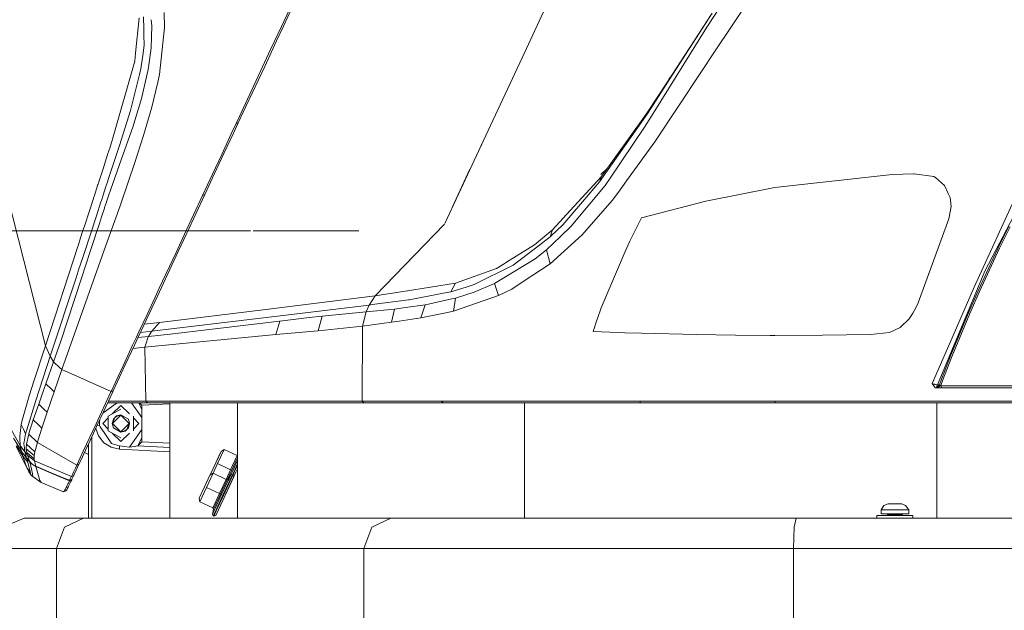
# Model space of a CAD drawing. Units: millimetres. Extents: x -485 to 8199, y 170 to 3535.
# Drawn here: x 691 to 1251, y 1086 to 1422 of the extents above; entities that cross this region are included whole.
import ezdxf

# ---------------------------------------------------------------- set-up
doc = ezdxf.new("R2010")
doc.units = ezdxf.units.MM
doc.layers.add('1', color=7, linetype='Continuous', true_color=0xffffff)
doc.styles.add('blockfont', font='simplex.shx')
doc.dimstyles.get("Standard").update_dxf_attribs({"dimtxt": 0.18, "dimasz": 0.18, "dimexe": 0.18, "dimexo": 0.0625, "dimgap": 0.09, "dimtad": 0, "dimtih": 1, "dimtoh": 1, "dimdec": 4, "dimzin": 0, "dimdsep": 46, "dimtxsty": 'Standard', "dimcen": 0.09, "dimadec": 0, "dimazin": 0, "dimtfac": 1, "dimtdec": 4, "dimtofl": 0, "dimtmove": 0, "dimatfit": 3, "dimfxl": 1, "dimtolj": 1, "dimtzin": 0, "dimarcsym": 0})

# ---------------------------------------------------------------- blocks, each defined once
blk = doc.blocks.new('_U0')
at = {"layer": '1', "color": 18, "lineweight": 13}
for p, q in [((409.314786, 3218.211673), (-359.430975, 3218.211673)), ((-356.255975, 3218.211673), (-356.255975, 2483.38084)), ((-459.589308, 2381.79334), (-484.589308, 2381.79334)), ((-484.589308, 2381.79334), (-484.589308, 2288.04334)), ((-227.922641, 2381.79334), (-252.922641, 2381.79334)), ((-227.922641, 2288.04334), (-227.922641, 2381.79334)), ((-484.589308, 2288.04334), (-459.589308, 2288.04334)), ((-252.922641, 2288.04334), (-227.922641, 2288.04334)), ((-356.255975, 1301.625006), (-356.255975, 2036.45584)), ((821.924388, 1301.625006), (-359.430975, 1301.625006))]:
    blk.add_line(p, q, dxfattribs=at)
at = {"layer": '1', "color": 18, "lineweight": 70}
for points in [[(-356.255975, 3218.211673), (-342.858515, 3168.211722), (-369.653434, 3168.211624)], [(-356.255975, 1301.625006), (-369.653434, 1351.624957), (-342.858515, 1351.625055)]]:
    blk.add_solid(points, dxfattribs=at)
at = {"layer": '1', "color": 18, "linetype": 'Continuous', "lineweight": 13, "char_height": 50, "line_spacing_factor": 0.903614, "style": 'blockfont'}
for s, insert, attachment_point in [('\\W1.3321;75.5', (-460.064308, 2417.897506), 7), ('\\W1.1591;1917', (-460.064308, 2296.022506), 7), ('\\W1.0826;MAX HOOD\\PSWING\\PHIGHT', (-356.255975, 2038.04334), 8)]:
    blk.add_mtext(s, dxfattribs=dict(at, insert=insert, attachment_point=attachment_point))

msp = doc.modelspace()

# ---------------------------------------------------------------- linework, layer by layer
at = {"layer": '1', "color": 18, "linetype": 'Continuous', "lineweight": 13}
for p, q in [((976.42448, 1400.17619), (1014.301801, 1481.400751)), ((839.559817, 1418.078415), (856.307054, 1453.991823)), ((840.733552, 1418.246739), (857.403064, 1453.982167)), ((1081.655288, 1417.546384), (1106.667224, 1456.637799)), ((1085.871482, 1403.547518), (1116.927331, 1449.899831)), ((761.074328, 1423.493437), (761.210704, 1416.518919)), ((772.990251, 1417.401873), (772.791886, 1425.955616)), ((1058.446908, 1384.942047), (1084.553742, 1425.633304)), ((1059.18076, 1386.502855), (1084.553742, 1425.633304)), ((756.585764, 1402.859932), (758.501554, 1422.97294)), ((765.850091, 1418.307655), (765.329862, 1405.753188)), ((765.850091, 1418.307655), (765.452702, 1421.875089)), ((839.559817, 1418.078415), (833.388114, 1404.843204)), ((836.812043, 1409.849904), (840.733552, 1418.246739)), ((1051.142001, 1368.505947), (1081.655288, 1417.546384)), ((761.280975, 1412.928818), (761.210704, 1416.518919)), ((761.384511, 1407.639258), (761.280975, 1412.928813)), ((770.210767, 1390.611164), (772.990251, 1417.401873)), ((761.384511, 1407.639258), (760.886216, 1402.819894)), ((836.812043, 1409.849904), (830.002093, 1395.26885)), ((756.145978, 1398.242824), (756.585763, 1402.859921)), ((759.500289, 1393.860154), (760.886216, 1402.819894)), ((763.913417, 1394.674085), (765.329862, 1405.753188)), ((828.788304, 1394.979112), (833.388114, 1404.843204)), ((1078.185344, 1391.896836), (1085.871482, 1403.547518)), ((743.499541, 1353.858255), (756.145978, 1398.242824)), ((819.343352, 1372.472577), (830.002093, 1395.26885)), ((952.938104, 1349.810801), (976.42448, 1400.17619)), ((753.635669, 1370.075785), (758.693957, 1390.589945)), ((758.693957, 1390.589945), (759.500289, 1393.860154)), ((760.195041, 1377.68089), (763.645673, 1393.450104)), ((763.645673, 1393.450104), (763.913417, 1394.674085)), ((769.178653, 1386.282645), (770.210767, 1390.611164)), ((816.576505, 1368.790381), (828.788304, 1394.979112)), ((1052.023196, 1352.23984), (1078.185344, 1391.896836)), ((765.802884, 1372.126155), (769.178653, 1386.282645)), ((1047.914052, 1369.143121), (1059.18076, 1386.502855)), ((1048.053765, 1368.742578), (1058.446908, 1384.942047)), ((1059.894586, 1387.977235), (1060.778678, 1388.967178)), ((754.934096, 1360.625587), (760.143304, 1377.488397)), ((760.143304, 1377.488397), (760.195041, 1377.68089)), ((753.635669, 1370.075785), (747.319722, 1350.225143)), ((760.96561, 1355.85665), (765.802884, 1372.126155)), ((814.989591, 1363.157503), (817.804122, 1369.180702)), ((815.475011, 1366.428129), (816.576505, 1368.790381)), ((817.804122, 1369.180702), (819.343352, 1372.472577)), ((1048.053765, 1368.742578), (1038.531804, 1355.204456)), ((1045.168185, 1365.335219), (1047.914052, 1369.143121)), ((1046.214128, 1360.586159), (1051.142001, 1368.505947)), ((811.001086, 1356.83351), (813.761973, 1362.754159)), ((812.228465, 1357.246272), (814.989591, 1363.157503)), ((813.761973, 1362.754159), (815.475011, 1366.428129)), ((814.989591, 1363.157503), (813.761973, 1362.754159)), ((1021.594071, 1332.645528), (1045.168185, 1365.335219)), ((749.471688, 1345.359467), (754.934096, 1360.625587)), ((756.006026, 1340.056352), (760.96561, 1355.85665)), ((811.001086, 1356.83351), (805.580401, 1345.207684)), ((812.228465, 1357.246272), (806.808496, 1345.632754)), ((1046.214128, 1360.586159), (1026.566768, 1331.689946)), ((741.855316, 1348.790801), (743.499541, 1353.858255)), ((953.50878, 1351.034589), (949.16203, 1341.712855)), ((1020.473027, 1329.528682), (1038.531804, 1355.204456)), ((1035.895133, 1330.122702), (1052.023196, 1352.23984)), ((739.237569, 1340.722979), (740.847925, 1345.686048)), ((740.847954, 1345.686138), (740.847963, 1345.686167)), ((740.847998, 1345.686274), (740.848007, 1345.686302)), ((740.848066, 1345.686484), (740.848073, 1345.686505)), ((740.848092, 1345.686562), (741.855151, 1348.790292)), ((741.855167, 1348.790339), (741.855221, 1348.790507)), ((742.479015, 1325.358253), (749.471688, 1345.359467)), ((743.251289, 1337.801275), (746.756101, 1348.514222)), ((746.756101, 1348.514222), (747.319722, 1350.225143)), ((805.580401, 1345.207684), (800.274158, 1333.82865)), ((806.808496, 1345.632754), (801.504874, 1334.261738)), ((947.97709, 1339.17173), (952.938104, 1349.810801)), ((738.23043, 1337.619004), (739.237412, 1340.722494)), ((752.54001, 1330.015568), (756.006026, 1340.056352)), ((932.450805, 1305.875577), (947.97709, 1339.17173)), ((949.16203, 1341.712855), (948.310448, 1339.886629)), ((735.398198, 1328.890147), (738.015659, 1336.957086)), ((738.015828, 1336.957607), (738.230429, 1337.619001)), ((740.77837, 1330.242453), (743.251125, 1337.800775)), ((794.693494, 1321.860336), (800.274158, 1333.82865)), ((795.928025, 1322.300993), (801.504874, 1334.261738)), ((946.826811, 1336.704955), (936.656371, 1314.894347)), ((1021.198058, 1333.811276), (1024.648744, 1336.881374)), ((1120.24405, 1326.330058), (1187.00006, 1333.644621)), ((1187.00006, 1333.644621), (1199.123168, 1334.15436)), ((1199.595475, 1334.174268), (1199.123168, 1334.15436)), ((1210.777545, 1332.56232), (1199.595475, 1334.174268)), ((732.920623, 1321.254331), (735.118211, 1328.027235)), ((735.118226, 1328.02728), (735.1836, 1328.228762)), ((735.18364, 1328.228885), (735.183653, 1328.228926)), ((735.183661, 1328.228949), (735.183663, 1328.228955)), ((735.183742, 1328.229199), (735.183751, 1328.229227)), ((735.183754, 1328.229238), (735.398163, 1328.890039)), ((739.681602, 1326.890028), (740.686705, 1329.962267)), ((740.686792, 1329.962531), (740.778365, 1330.24244)), ((747.690702, 1315.967493), (752.539979, 1330.015479)), ((1021.594071, 1332.645528), (1003.82688, 1313.158743)), ((1010.802531, 1318.245642), (1020.473027, 1329.528682)), ((1021.594071, 1332.645528), (1020.473027, 1329.528682)), ((1023.747706, 1327.54349), (1026.566768, 1331.689946)), ((1035.895133, 1330.122702), (1031.253123, 1323.757045)), ((1211.682582, 1332.083695), (1210.777545, 1332.56232)), ((1216.862226, 1327.376001), (1211.682582, 1332.083695)), ((738.074257, 1321.976955), (739.681495, 1326.889704)), ((739.681593, 1326.890001), (739.681601, 1326.890028)), ((741.143727, 1321.538918), (742.479006, 1325.358228)), ((785.65433, 1300.268225), (795.923734, 1322.292291)), ((794.689441, 1321.851484), (795.923734, 1322.292291)), ((794.693494, 1321.860336), (795.928025, 1322.300993)), ((795.923734, 1322.292291), (795.928025, 1322.300993)), ((1004.397655, 1304.228537), (1023.747706, 1327.54349)), ((1027.749801, 1318.952672), (1031.253123, 1323.757045)), ((1081.054711, 1318.548314), (1120.24405, 1326.330058)), ((1218.970323, 1322.90744), (1216.862226, 1327.376001)), ((1220.059657, 1320.598237), (1218.970323, 1322.90744)), ((1258.624339, 1323.882572), (1233.669543, 1269.52707)), ((683.637404, 1321.435295), (705.237889, 1236.176871)), ((727.588251, 1304.820114), (732.543457, 1320.091918)), ((732.543464, 1320.091939), (732.543533, 1320.092151)), ((732.543539, 1320.09217), (732.640485, 1320.390955)), ((732.64056, 1320.391187), (732.920617, 1321.254313)), ((734.242452, 1310.264509), (736.854687, 1318.249168)), ((736.854867, 1318.249719), (737.06889, 1318.903911)), ((737.068961, 1318.904126), (737.068985, 1318.9042)), ((737.068988, 1318.904209), (737.069044, 1318.904383)), ((737.069049, 1318.904397), (738.074079, 1321.976412)), ((738.944759, 1315.015329), (739.942984, 1317.976723)), ((739.943055, 1317.976932), (740.033848, 1318.246284)), ((740.033966, 1318.246633), (741.143727, 1321.538918)), ((784.414315, 1299.816541), (794.689441, 1321.851484)), ((794.689441, 1321.851484), (794.693494, 1321.860336)), ((999.585176, 1305.157892), (1010.802531, 1318.245642)), ((1010.567212, 1299.376003), (1027.749801, 1318.952672)), ((1081.054711, 1318.548314), (1044.476533, 1308.982961)), ((1220.637345, 1315.57285), (1220.059657, 1320.598237)), ((737.341782, 1310.173768), (738.763356, 1314.477168)), ((738.763356, 1314.477168), (738.944545, 1315.014692)), ((738.944663, 1315.015045), (738.944703, 1315.015163)), ((739.603543, 1293.285273), (747.690702, 1315.967493)), ((993.853354, 1302.219741), (1003.82688, 1313.158743)), ((1219.283366, 1308.477513), (1220.637345, 1315.57285)), ((1239.788556, 1278.601758), (1258.333707, 1314.218991)), ((731.393269, 1301.555582), (734.028148, 1309.60946)), ((733.523154, 1298.613988), (736.124972, 1306.490231)), ((734.028248, 1309.609764), (734.028348, 1309.610068)), ((734.02837, 1309.610136), (734.242373, 1310.264266)), ((736.124975, 1306.49024), (736.125041, 1306.490439)), ((736.125052, 1306.490474), (736.125062, 1306.490505)), ((736.125086, 1306.490575), (736.338584, 1307.136879)), ((736.338684, 1307.13718), (737.34161, 1310.173248)), ((892.927671, 1264.615647), (932.265248, 1305.477648)), ((1037.691855, 1295.760982), (1044.476533, 1308.982961)), ((1201.768899, 1260.751836), (1219.283366, 1308.477513)), ((725.280545, 1297.707831), (726.411311, 1301.19282)), ((726.411427, 1301.193175), (727.588113, 1304.819689)), ((726.447523, 1286.438221), (731.393117, 1301.555119)), ((731.393187, 1301.555333), (731.393201, 1301.555375)), ((780.797744, 1289.852761), (785.65433, 1300.268225)), ((883.511888, 1301.625006), (823.511888, 1301.625006)), ((983.573461, 1293.593757), (993.853354, 1302.219741)), ((993.853354, 1302.219741), (992.437387, 1298.205368)), ((992.89372, 1298.627131), (999.585176, 1305.157892)), ((1004.397655, 1304.228537), (998.320127, 1298.439376)), ((1253.448033, 1304.281227), (1247.452283, 1292.068116)), ((1248.209977, 1291.694753), (1254.20239, 1303.898208)), ((723.793963, 1293.126228), (725.280441, 1297.70751)), ((725.280447, 1297.707527), (725.280447, 1297.707529)), ((725.280448, 1297.707532), (725.280527, 1297.707775)), ((733.476663, 1298.472188), (730.668762, 1289.880165)), ((733.476663, 1298.472188), (733.523154, 1298.613988)), ((779.555821, 1289.397351), (784.414315, 1299.816541)), ((984.031463, 1291.726224), (992.437387, 1298.205368)), ((990.438008, 1290.931217), (998.320127, 1298.439376)), ((992.414022, 1282.884948), (1010.567212, 1299.376003)), ((992.437387, 1298.205368), (992.89372, 1298.627131)), ((1037.691855, 1295.760982), (1035.197282, 1289.922945)), ((705.237889, 1236.176871), (723.660255, 1292.714141)), ((714.608216, 1222.622178), (739.603543, 1293.285273)), ((723.660255, 1292.714141), (723.793866, 1293.125927)), ((730.668566, 1289.879566), (725.721719, 1274.742486)), ((730.668655, 1289.879838), (730.668608, 1289.879695)), ((779.555821, 1289.397351), (770.038152, 1268.986754)), ((771.283174, 1269.448124), (780.797744, 1289.852761)), ((969.161296, 1284.703128), (983.573461, 1293.593757)), ((971.458936, 1282.035701), (984.031463, 1291.726224)), ((983.886504, 1285.673849), (990.438008, 1290.931217)), ((992.414022, 1282.884948), (990.438008, 1290.931217)), ((1035.197282, 1289.922945), (1021.439099, 1257.724874)), ((1241.617465, 1279.780261), (1247.452283, 1292.068116)), ((1242.377782, 1279.416196), (1248.209977, 1291.694753)), ((724.144383, 1279.398352), (726.447383, 1286.437793)), ((969.161296, 1284.703128), (965.316796, 1282.331459)), ((966.075444, 1274.820559), (983.886504, 1285.673849)), ((722.663333, 1274.906463), (723.935866, 1278.760992)), ((723.935866, 1278.760992), (724.144247, 1279.397936)), ((724.144248, 1279.39794), (724.144331, 1279.398194)), ((724.144248, 1279.397939), (724.144248, 1279.39794)), ((938.498282, 1271.911733), (961.906934, 1280.228131)), ((963.465953, 1278.116457), (957.202697, 1275.045268)), ((961.906934, 1280.228131), (965.316796, 1282.331459)), ((963.465953, 1278.116457), (971.458936, 1282.035701)), ((976.465726, 1272.371285), (992.414022, 1282.884948)), ((1222.706986, 1237.691808), (1239.788556, 1278.601758)), ((1241.617465, 1279.780261), (1235.945964, 1267.418139)), ((1236.709142, 1267.06361), (1242.377782, 1279.416196)), ((707.907224, 1230.209909), (722.663132, 1274.905853)), ((725.721662, 1274.742313), (713.989997, 1238.844059)), ((722.663223, 1274.906129), (722.663329, 1274.90645)), ((914.84756, 1268.125133), (938.498282, 1271.911733)), ((938.498282, 1271.911733), (935.943866, 1267.019384)), ((949.228311, 1271.135084), (957.202697, 1275.045268)), ((960.784459, 1271.596543), (966.075444, 1274.820559)), ((970.649505, 1268.537275), (976.465726, 1272.371285)), ((767.695689, 1263.963155), (770.038152, 1268.986754)), ((768.941188, 1264.425866), (771.283174, 1269.448124)), ((892.927671, 1264.615647), (914.847558, 1268.125132)), ((912.144879, 1262.329207), (932.639384, 1266.368143)), ((932.639384, 1266.368143), (935.943866, 1267.019384)), ((935.943866, 1267.019384), (944.649959, 1269.549958)), ((938.546681, 1263.363712), (949.186349, 1266.762249)), ((949.228311, 1271.135084), (944.649959, 1269.549958)), ((960.784459, 1271.596543), (949.186349, 1266.762249)), ((962.98101, 1264.742486), (960.784459, 1271.596543)), ((962.98101, 1264.742486), (970.649505, 1268.537275)), ((1219.837412, 1237.691801), (1233.669543, 1269.52707)), ((1235.945964, 1267.418139), (1230.448508, 1254.978649)), ((1231.214786, 1254.634969), (1236.709142, 1267.06361)), ((763.050818, 1254.002206), (767.695689, 1263.963155)), ((764.297509, 1254.467569), (768.941188, 1264.425866)), ((829.127812, 1256.755345), (892.927671, 1264.615647)), ((892.927671, 1264.615647), (889.460588, 1259.405605)), ((911.909604, 1262.282841), (891.249442, 1259.617917)), ((911.909604, 1262.282841), (912.144877, 1262.329207)), ((921.57414, 1259.552233), (937.324309, 1263.089173)), ((937.324309, 1263.089173), (938.546681, 1263.363712)), ((937.525773, 1255.939476), (962.98101, 1264.742486)), ((937.525773, 1255.939476), (938.546681, 1263.363712)), ((1200.270438, 1257.379405), (1201.768899, 1260.751836)), ((770.102048, 1249.558084), (829.127812, 1256.755345)), ((816.598439, 1250.608675), (889.460588, 1259.405605)), ((862.640882, 1253.091805), (887.749219, 1255.611174)), ((887.749219, 1255.611174), (885.704303, 1247.447841)), ((889.460588, 1259.405605), (887.749219, 1255.611174)), ((887.749219, 1255.611174), (903.893495, 1257.112257)), ((889.460588, 1259.405605), (891.249442, 1259.617917)), ((902.120376, 1249.630563), (903.893495, 1257.112257)), ((903.893495, 1257.112257), (910.111071, 1257.967689)), ((910.111072, 1257.967689), (921.377683, 1259.517781)), ((918.909812, 1252.122156), (921.377683, 1259.517781)), ((918.909812, 1252.122156), (933.166528, 1255.045526)), ((921.377683, 1259.517781), (921.57414, 1259.552233)), ((933.166528, 1255.045526), (937.525773, 1255.939476)), ((1021.439099, 1257.724874), (1019.329333, 1251.765363)), ((1198.880696, 1254.693739), (1200.270438, 1257.379405)), ((758.461022, 1244.159214), (763.050818, 1254.002206)), ((759.709144, 1244.62717), (764.297509, 1254.467569)), ((761.516016, 1248.502264), (770.102048, 1249.558084)), ((765.822196, 1244.616978), (816.598439, 1250.608675)), ((770.102048, 1249.558084), (765.822196, 1244.616978)), ((838.49504, 1250.292175), (776.2182, 1242.75317)), ((836.383367, 1242.547296), (838.643098, 1250.310056)), ((838.49504, 1250.292175), (838.643098, 1250.310056)), ((838.643098, 1250.310056), (855.234647, 1252.264731)), ((855.234647, 1252.264731), (862.640882, 1253.091805)), ((860.358262, 1244.80366), (862.640882, 1253.091805)), ((885.704303, 1247.447841), (902.120376, 1249.630563)), ((902.120376, 1249.630563), (906.528454, 1250.284733)), ((906.528455, 1250.284733), (918.909812, 1252.122156)), ((1019.010568, 1250.83565), (1016.844296, 1244.281404)), ((1019.329333, 1251.765363), (1019.010568, 1250.83565)), ((1191.696191, 1246.708743), (1196.765685, 1251.501314)), ((1196.765685, 1251.501314), (1198.880696, 1254.693739)), ((1230.448508, 1254.978649), (1223.285372, 1237.69181)), ((1224.191265, 1237.691812), (1231.214786, 1254.634969)), ((756.830005, 1240.661554), (758.461022, 1244.159214)), ((757.90375, 1240.755495), (759.709144, 1244.62717)), ((759.334551, 1243.823854), (765.822196, 1244.616978)), ((765.822196, 1244.616978), (763.83903, 1241.530322)), ((836.383367, 1242.547296), (860.358262, 1244.80366)), ((860.358262, 1244.80366), (885.704303, 1247.447841)), ((885.704303, 1247.447841), (885.563159, 1204.695128)), ((1031.236672, 1243.780129), (1016.844296, 1244.281404)), ((1185.475373, 1243.794672), (1191.696191, 1246.708743)), ((709.866786, 1227.108024), (713.989997, 1238.844059)), ((754.877996, 1236.475538), (756.829981, 1240.661501)), ((755.951778, 1236.569481), (757.903725, 1240.755442)), ((756.829992, 1240.661527), (756.829994, 1240.661531)), ((757.903737, 1240.755466), (757.903738, 1240.755469)), ((757.998493, 1240.958671), (763.83903, 1241.530322)), ((761.777425, 1235.33728), (836.383367, 1242.547296)), ((763.751389, 1241.267047), (762.374673, 1237.131406)), ((763.751395, 1241.267065), (763.751394, 1241.267063)), ((763.83903, 1241.530322), (763.751406, 1241.267099)), ((763.83903, 1241.530322), (776.2182, 1242.75317)), ((1034.934306, 1243.666761), (1031.236672, 1243.780129)), ((1044.411206, 1243.37592), (1034.934306, 1243.666761)), ((1075.630927, 1242.636703), (1044.411206, 1243.37592)), ((1097.816014, 1242.306851), (1075.630927, 1242.636703)), ((1097.816014, 1242.306851), (1117.689872, 1242.15629)), ((1117.689872, 1242.15629), (1120.243812, 1242.14711)), ((1120.243812, 1242.14711), (1147.439027, 1242.200397)), ((1147.439027, 1242.200397), (1174.765849, 1242.543004)), ((1174.765849, 1242.543004), (1185.475373, 1243.794672)), ((698.723751, 1216.115919), (705.237889, 1236.176871)), ((705.237889, 1236.176871), (707.907224, 1230.209909)), ((749.458575, 1224.853776), (754.877951, 1236.47544)), ((750.709558, 1225.327514), (755.951733, 1236.569384)), ((754.877965, 1236.475471), (754.877974, 1236.475489)), ((755.053988, 1234.644167), (761.777425, 1235.33728)), ((755.951747, 1236.569414), (755.951755, 1236.569431)), ((762.374643, 1237.131318), (761.777425, 1235.33728)), ((761.777425, 1235.33728), (762.293363, 1204.695247)), ((762.374655, 1237.131352), (762.37465, 1237.131339)), ((1209.844375, 1214.692377), (1219.837412, 1237.691801)), ((1212.77597, 1213.907264), (1222.706986, 1237.691808)), ((1223.285372, 1237.69181), (1220.034862, 1229.847334)), ((1220.807815, 1229.529761), (1224.191265, 1237.691812)), ((699.749017, 1205.146156), (707.907224, 1230.209909)), ((705.461764, 1214.606486), (709.866786, 1227.108024)), ((707.907224, 1230.209909), (709.866786, 1227.108024)), ((709.866786, 1227.108024), (710.068228, 1226.91744)), ((1220.034862, 1229.847334), (1215.191388, 1217.12961)), ((1215.970063, 1216.832064), (1220.807815, 1229.529761)), ((710.068298, 1226.917374), (710.068304, 1226.917369)), ((710.068344, 1226.917331), (713.234572, 1223.921778)), ((710.253501, 1210.056506), (714.608216, 1222.622178)), ((713.234579, 1223.92177), (713.234607, 1223.921744)), ((713.234615, 1223.921736), (714.608216, 1222.622178)), ((714.608216, 1222.622178), (742.597365, 1210.139833)), ((749.458575, 1224.853776), (745.062852, 1215.427063)), ((746.315503, 1215.904616), (750.709558, 1225.327514)), ((696.181321, 1208.286248), (698.723732, 1216.115862)), ((743.851447, 1210.620187), (746.315503, 1215.904616)), ((1209.829116, 1214.720152), (1210.805876, 1216.905314)), ((1215.191388, 1217.12961), (1214.029574, 1213.930629)), ((1214.809918, 1213.638924), (1215.970063, 1216.832064)), ((703.041579, 1207.611981), (705.461764, 1214.606486)), ((705.55512, 1214.517841), (705.461764, 1214.606486)), ((708.718494, 1211.514068), (705.555247, 1214.51772)), ((710.253501, 1210.056506), (708.718572, 1211.513994)), ((742.596173, 1210.137509), (743.850255, 1210.617863)), ((745.062852, 1215.427063), (742.597365, 1210.139833)), ((742.597365, 1210.139833), (743.851447, 1210.620187)), ((743.57512, 1210.027777), (743.850255, 1210.617863)), ((743.850255, 1210.617863), (743.851447, 1210.620187)), ((1209.844375, 1214.692377), (1209.829116, 1214.720152)), ((1210.116172, 1214.600943), (1209.844375, 1214.692377)), ((1211.59842, 1212.179445), (1209.844375, 1214.692377)), ((1210.116172, 1214.600943), (1210.692906, 1214.424871)), ((1211.113238, 1214.308642), (1210.692906, 1214.424871)), ((1211.306119, 1214.255355), (1211.113238, 1214.308642)), ((1212.168956, 1214.023016), (1211.306119, 1214.255355)), ((1211.59842, 1212.179445), (1211.612487, 1212.179445)), ((1211.684251, 1212.179445), (1211.612487, 1212.179445)), ((1211.82754, 1212.179445), (1211.684251, 1212.179445)), ((1211.995864, 1212.179445), (1211.82754, 1212.179445)), ((1211.995864, 1212.179445), (1212.172055, 1212.179445)), ((1212.168956, 1214.023016), (1212.77597, 1213.907264)), ((1212.316775, 1212.593578), (1212.172055, 1212.179445)), ((1212.172055, 1212.179445), (1212.260032, 1212.179445)), ((1212.260032, 1212.179445), (1212.416673, 1212.28864)), ((1212.260032, 1212.179445), (1212.263608, 1212.179445)), ((1212.263608, 1212.179445), (1212.651515, 1212.389372)), ((1212.263608, 1212.179445), (1213.549876, 1212.179445)), ((1212.316775, 1212.593578), (1212.454581, 1212.987803)), ((1212.430978, 1212.304853), (1212.416673, 1212.28864)), ((1212.681556, 1212.587379), (1212.430978, 1212.304853)), ((1212.454581, 1212.987803), (1212.77597, 1213.907264)), ((1212.651515, 1212.389372), (1213.036561, 1212.597631)), ((1213.017011, 1212.880038), (1212.681556, 1212.587379)), ((1212.77597, 1213.907264), (1213.06541, 1213.930629)), ((1213.110709, 1212.961696), (1213.017011, 1212.880038)), ((1213.036561, 1212.597631), (1213.373685, 1212.780021)), ((1213.06541, 1213.930629), (1213.911796, 1213.930629)), ((1213.127637, 1212.973736), (1213.110709, 1212.961696)), ((1213.127637, 1212.973736), (1213.55989, 1213.328145)), ((1213.127637, 1212.973736), (1213.383937, 1212.785624)), ((1213.383937, 1212.785624), (1213.373685, 1212.780021)), ((1213.383937, 1212.785624), (1213.98046, 1213.065408)), ((1213.383937, 1212.785624), (1213.549876, 1212.179445)), ((1213.549876, 1212.179445), (1214.604163, 1212.179445)), ((1213.55989, 1213.328145), (1213.907743, 1213.774346)), ((1214.029574, 1213.930629), (1213.907743, 1213.774346)), ((1213.911796, 1213.930629), (1214.029574, 1213.930629)), ((1214.208388, 1213.17222), (1213.98046, 1213.065408)), ((1214.029574, 1213.930629), (1214.809918, 1213.638924)), ((1214.711213, 1213.392638), (1214.208388, 1213.17222)), ((1215.380693, 1212.179445), (1214.604163, 1212.179445)), ((1214.809918, 1213.638924), (1214.711213, 1213.392638)), ((1214.711213, 1213.392638), (1215.380693, 1212.179445)), ((1214.711213, 1213.392638), (1262.678409, 1213.366531)), ((1215.380693, 1212.179445), (1263.182187, 1212.179445)), ((691.89837, 1193.011843), (695.978427, 1207.661532)), ((694.598222, 1188.311599), (699.749017, 1205.146156)), ((696.181321, 1208.286248), (695.978427, 1207.661532)), ((701.429391, 1202.952646), (703.038094, 1207.601909)), ((706.261182, 1198.369525), (710.253501, 1210.056506)), ((742.3208, 1209.547065), (734.043145, 1191.778921)), ((736.739898, 1195.356868), (741.040492, 1204.58772)), ((741.040492, 1204.58772), (743.57512, 1210.027777)), ((741.087345, 1204.68828), (742.037559, 1204.688214)), ((761.639142, 1204.695247), (742.037559, 1204.688214)), ((742.3208, 1209.547065), (742.596173, 1210.137509)), ((742.597365, 1210.139833), (742.596173, 1210.137509)), ((761.639142, 1204.695247), (762.29074, 1204.695247)), ((762.29074, 1204.695247), (763.256097, 1203.761719)), ((762.293363, 1204.695247), (762.29074, 1204.695247)), ((762.293363, 1204.695247), (763.258481, 1203.761719)), ((768.126988, 1204.695247), (762.293363, 1204.695247)), ((778.528237, 1204.695247), (768.126988, 1204.695247)), ((778.528237, 1204.695247), (799.829507, 1204.695128)), ((799.829507, 1204.695128), (810.690188, 1204.695128)), ((810.690188, 1204.695128), (821.680808, 1204.695128)), ((821.680808, 1204.695128), (827.223802, 1204.695128)), ((849.744344, 1204.695128), (827.223802, 1204.695128)), ((849.744344, 1204.695128), (861.240649, 1204.695247)), ((861.240649, 1204.695247), (885.553384, 1204.695128)), ((885.553384, 1204.695128), (885.563159, 1204.695128)), ((885.553384, 1204.695128), (886.474633, 1203.762673)), ((885.563159, 1204.695128), (898.768687, 1204.695486)), ((885.563159, 1204.695128), (886.484408, 1203.762554)), ((911.324048, 1204.695366), (898.768687, 1204.695486)), ((924.151683, 1204.695724), (911.324048, 1204.695366)), ((924.151683, 1204.695724), (930.684352, 1204.695724)), ((930.684352, 1204.695724), (934.737945, 1204.695843)), ((931.568646, 1203.753613), (930.684352, 1204.695724)), ((934.737945, 1204.695843), (937.344575, 1204.695843)), ((937.344575, 1204.695843), (966.24043, 1204.696201)), ((966.24043, 1204.696201), (977.124238, 1204.696082)), ((991.727853, 1204.695962), (977.124238, 1204.696082)), ((991.727853, 1204.695962), (1031.353974, 1204.695486)), ((1031.353974, 1204.695486), (1035.455728, 1204.695486)), ((1043.422008, 1204.695486), (1035.455728, 1204.695486)), ((1043.422008, 1204.695486), (1048.504615, 1204.695486)), ((1043.826127, 1203.697942), (1043.422008, 1204.695486)), ((1048.504615, 1204.695486), (1069.238925, 1204.695366)), ((1069.238925, 1204.695366), (1090.401673, 1204.695247)), ((1090.401673, 1204.695247), (1101.081634, 1204.695247)), ((1120.243812, 1204.695247), (1101.081634, 1204.695247)), ((1120.243812, 1204.695247), (1166.669154, 1204.695009)), ((1120.461011, 1203.697704), (1120.243812, 1204.695247)), ((1179.795527, 1204.695009), (1166.669154, 1204.695009)), ((1190.833116, 1204.695009), (1179.795527, 1204.695009)), ((1239.425206, 1204.69477), (1190.833116, 1204.695009)), ((1239.425206, 1204.69477), (1263.817096, 1204.69477)), ((698.339963, 1194.043301), (701.429391, 1202.952646)), ((704.531415, 1200.010269), (701.429391, 1202.952646)), ((704.531542, 1200.010149), (704.531528, 1200.010161)), ((706.261182, 1198.369525), (704.531558, 1200.010133)), ((737.862187, 1197.765764), (740.812802, 1199.911736)), ((740.65271, 1203.755379), (743.018413, 1203.755043)), ((740.812802, 1199.911736), (744.230056, 1202.396892)), ((748.172069, 1200.208209), (741.028333, 1196.083806)), ((746.41993, 1203.756236), (743.018413, 1203.755043)), ((748.172069, 1202.271722), (743.289935, 1197.389532)), ((744.230056, 1202.396892), (746.098999, 1203.756123)), ((746.41993, 1203.756236), (756.603503, 1203.759693)), ((753.054366, 1197.389481), (748.172069, 1202.271722)), ((760.180736, 1195.317108), (754.231697, 1203.758887)), ((756.603503, 1203.759693), (762.604976, 1203.761719)), ((760.180736, 1199.911501), (758.309433, 1203.760269)), ((758.694171, 1203.760399), (760.180736, 1202.342413)), ((760.180736, 1202.342413), (776.109719, 1203.177236)), ((760.180736, 1202.342413), (760.180736, 1191.959284)), ((762.604976, 1203.761719), (763.256097, 1203.761719)), ((763.256097, 1203.761719), (763.258481, 1203.761719)), ((763.258481, 1203.761719), (769.089246, 1203.761719)), ((769.089246, 1203.761719), (779.486442, 1203.761719)), ((776.109719, 1203.761719), (776.109719, 1203.177236)), ((776.109719, 1180.741452), (776.109719, 1203.177236)), ((779.486442, 1203.761719), (800.781035, 1203.761719)), ((800.781035, 1203.761719), (811.638856, 1203.761838)), ((811.638856, 1203.761838), (822.626615, 1203.761838)), ((814.561734, 1137.999915), (814.563983, 1203.761838)), ((822.626615, 1203.761838), (828.167939, 1203.761838)), ((828.167939, 1203.761838), (850.681806, 1203.762077)), ((850.681806, 1203.762077), (862.174058, 1203.762196)), ((862.174058, 1203.762196), (886.474633, 1203.762673)), ((886.474633, 1203.762673), (886.484408, 1203.762554)), ((886.484408, 1203.762554), (899.681354, 1203.76315)), ((912.22837, 1203.761838), (899.681354, 1203.76315)), ((925.044322, 1203.757785), (912.22837, 1203.761838)), ((925.044322, 1203.757785), (931.568646, 1203.753613)), ((931.568646, 1203.753613), (938.216949, 1203.748249)), ((938.216949, 1203.748249), (941.850925, 1203.744553)), ((941.850925, 1203.744553), (967.016006, 1203.718565)), ((983.108783, 1203.708909), (967.016006, 1203.718565)), ((977.77372, 1137.999915), (977.775441, 1203.71211)), ((983.108783, 1203.708909), (992.376351, 1203.703307)), ((992.376351, 1203.703307), (1031.8084, 1203.698061)), ((1043.826127, 1203.697942), (1031.8084, 1203.698061)), ((1043.826127, 1203.697942), (1048.889422, 1203.697942)), ((1069.554353, 1203.697823), (1048.889422, 1203.697942)), ((1090.663934, 1203.697704), (1069.554353, 1203.697823)), ((1101.323867, 1203.697704), (1090.663934, 1203.697704)), ((1101.323867, 1203.697704), (1120.461011, 1203.697704)), ((1120.461011, 1203.697704), (1166.846061, 1203.698181)), ((1166.846061, 1203.698181), (1179.092908, 1203.6983)), ((1190.987611, 1203.698538), (1179.092908, 1203.6983)), ((1239.532733, 1203.699611), (1190.987611, 1203.698538)), ((1212.420793, 1203.699012), (1212.41908, 1137.999795)), ((1263.900065, 1203.700207), (1239.532733, 1203.699611)), ((698.339963, 1194.043301), (695.853972, 1186.266981)), ((698.339963, 1194.043301), (701.323883, 1191.197731)), ((703.28548, 1189.327084), (706.261182, 1198.369525)), ((736.739898, 1195.356868), (735.303426, 1192.27346)), ((736.155534, 1193.972848), (735.944295, 1193.173431)), ((736.155534, 1193.972848), (736.234624, 1194.272291)), ((741.028333, 1195.127904), (737.85975, 1191.959284)), ((741.028333, 1196.083806), (741.028333, 1187.834881)), ((743.890071, 1194.431446), (743.227744, 1191.959284)), ((743.409658, 1191.959284), (748.172069, 1196.721815)), ((744.804406, 1195.326947), (743.409658, 1191.959284)), ((745.699906, 1196.241282), (743.890071, 1194.431446)), ((744.804406, 1195.326947), (746.349597, 1196.359299)), ((745.699906, 1196.241282), (748.172069, 1196.903728)), ((746.349597, 1196.359299), (748.172069, 1196.721815)), ((748.172069, 1196.903728), (752.454066, 1194.431446)), ((752.934718, 1191.959284), (748.172069, 1196.721815)), ((753.116393, 1191.959284), (752.454066, 1194.431446)), ((755.315805, 1196.083806), (755.315805, 1187.834881)), ((758.484626, 1191.959284), (755.315805, 1195.128069)), ((685.8845, 1188.249074), (690.959001, 1179.399513)), ((690.791631, 1186.200343), (691.468501, 1191.468559)), ((691.468501, 1191.468559), (691.89837, 1193.011843)), ((692.701125, 1188.682459), (691.468501, 1191.468559)), ((692.701125, 1188.682459), (693.889642, 1185.995661)), ((693.889642, 1185.995661), (694.598222, 1188.311599)), ((701.159501, 1182.662509), (703.28548, 1189.327084)), ((701.324037, 1191.197584), (703.28548, 1189.327084)), ((726.78473, 1176.216088), (734.043145, 1191.778921)), ((730.682874, 1182.36836), (735.303426, 1192.27346)), ((733.855802, 1189.170182), (735.358977, 1184.871815)), ((734.522066, 1190.598455), (735.944295, 1190.745138)), ((735.733125, 1193.195816), (735.944295, 1193.173431)), ((735.944295, 1193.173431), (735.944295, 1191.959284)), ((735.944295, 1190.745138), (735.944295, 1191.959284)), ((736.359382, 1190.133356), (735.944295, 1190.745138)), ((738.586688, 1186.850213), (736.359382, 1190.133356)), ((741.028333, 1188.790701), (737.85975, 1191.959284)), ((741.028333, 1187.834881), (748.172069, 1183.710478)), ((743.227744, 1191.959284), (743.890071, 1189.487122)), ((743.409658, 1191.959284), (748.172069, 1187.196873)), ((743.890071, 1189.487122), (748.172069, 1187.01496)), ((748.172069, 1187.196873), (752.934718, 1191.959284)), ((751.539731, 1188.591741), (749.99454, 1187.559389)), ((750.644231, 1187.677406), (752.454066, 1189.487122)), ((751.539731, 1188.591741), (752.934718, 1191.959284)), ((752.454066, 1189.487122), (753.116393, 1191.959284)), ((760.180736, 1188.601461), (753.006959, 1178.421758)), ((758.484626, 1191.959284), (755.315805, 1188.790536)), ((760.180736, 1181.576155), (760.180736, 1191.959284)), ((687.11021, 1183.561288), (690.792823, 1177.471004)), ((690.609717, 1184.784733), (690.791631, 1186.200343)), ((690.609717, 1184.784733), (690.648818, 1184.183322)), ((690.689349, 1183.556817), (690.648818, 1184.183322)), ((690.959001, 1179.39987), (690.689349, 1183.556817)), ((693.063045, 1181.576274), (693.889642, 1185.995661)), ((694.458509, 1180.168055), (695.70806, 1185.809933)), ((695.70806, 1185.809933), (695.853972, 1186.266981)), ((700.670981, 1181.13067), (695.70806, 1185.809933)), ((700.670981, 1181.13067), (701.159501, 1182.662509)), ((728.0586, 1176.742218), (730.682874, 1182.36836)), ((731.570506, 1138.000005), (731.570506, 1184.271182)), ((735.358977, 1184.871815), (738.430285, 1181.026243)), ((740.923429, 1183.40566), (738.586688, 1186.850213)), ((742.825055, 1180.602573), (740.923429, 1183.40566)), ((748.172069, 1181.646965), (743.289801, 1186.529233)), ((750.644231, 1187.677406), (748.172069, 1187.01496)), ((749.99454, 1187.559389), (748.172069, 1187.196873)), ((753.0545, 1186.529284), (748.172069, 1181.646965)), ((760.180736, 1184.007143), (757.976556, 1179.47378)), ((694.592738, 1166.804753), (688.683295, 1178.917967)), ((692.398572, 1173.329137), (688.777947, 1179.328762)), ((691.728377, 1175.757132), (689.11221, 1180.067204)), ((690.792823, 1177.471004), (691.649222, 1176.054023)), ((692.023301, 1177.923463), (690.959001, 1179.39987)), ((690.959001, 1179.399513), (690.959001, 1179.39987)), ((690.959001, 1179.399513), (691.649222, 1176.054023)), ((692.023301, 1177.923463), (693.541074, 1175.817631)), ((692.926669, 1180.847131), (693.063045, 1181.576274)), ((693.026567, 1180.029772), (692.926669, 1180.847131)), ((693.086886, 1179.534815), (693.026567, 1180.029772)), ((693.541074, 1175.817631), (693.086886, 1179.534815)), ((694.340491, 1177.623115), (694.341445, 1177.642487)), ((694.340491, 1177.623115), (698.795342, 1173.726462)), ((694.594646, 1175.499164), (694.340491, 1177.623115)), ((694.458509, 1180.168055), (694.341445, 1177.642487)), ((699.168468, 1175.906204), (694.458509, 1180.168055)), ((699.168468, 1175.906204), (700.670981, 1181.13067)), ((700.670981, 1181.13067), (723.057771, 1168.236218)), ((700.670981, 1181.13067), (723.057771, 1168.236218)), ((725.35851, 1170.959793), (728.0586, 1176.742218)), ((729.675317, 1178.723872), (729.106623, 1178.989059)), ((729.675317, 1138.000017), (729.675317, 1180.208274)), ((742.603803, 1178.414844), (738.430285, 1181.026243)), ((747.40603, 1177.334569), (742.603803, 1178.414844)), ((742.825055, 1180.602573), (743.377709, 1180.431627)), ((747.468972, 1179.16622), (743.377709, 1180.431627)), ((747.40603, 1177.334569), (747.468972, 1179.16622)), ((776.109719, 1175.830267), (747.40603, 1177.334569)), ((747.468972, 1179.16622), (753.006959, 1178.421758)), ((753.006959, 1178.421758), (755.643868, 1178.896092)), ((757.633948, 1179.254077), (755.643868, 1178.896092)), ((757.633948, 1179.254077), (757.976556, 1179.47378)), ((776.109719, 1178.28586), (757.633948, 1179.254077)), ((757.976556, 1179.47378), (760.180736, 1181.576155)), ((776.109719, 1180.741452), (760.180736, 1181.576155)), ((776.109719, 1178.28586), (776.109719, 1180.741452)), ((776.109719, 1175.830267), (776.109719, 1178.28586)), ((803.20313, 1169.092618), (806.97825, 1177.18824)), ((805.199885, 1176.106416), (806.97825, 1177.18824)), ((806.97825, 1177.18824), (814.345384, 1173.752926)), ((691.649222, 1176.054023), (692.012334, 1175.505124)), ((691.810817, 1175.809748), (691.728377, 1175.757132)), ((691.728377, 1175.757132), (692.398572, 1173.329137)), ((694.638276, 1172.098897), (691.728377, 1175.757132)), ((693.27786, 1173.880421), (692.012334, 1175.505124)), ((692.398572, 1173.329137), (695.245051, 1169.855617)), ((692.398572, 1173.329137), (692.432666, 1173.201345)), ((692.432666, 1173.201345), (694.592738, 1166.804753)), ((693.27786, 1173.880421), (694.563651, 1172.37588)), ((693.541074, 1175.817631), (695.023561, 1173.963867)), ((694.563651, 1172.37588), (693.541074, 1175.817631)), ((694.563651, 1172.37588), (696.104312, 1170.586132)), ((694.594646, 1175.499164), (698.808217, 1171.928786)), ((695.023561, 1173.963867), (694.594646, 1175.499164)), ((694.732284, 1172.179983), (694.638276, 1172.098897)), ((694.638276, 1172.098897), (695.129657, 1170.296989)), ((696.187282, 1170.311175), (694.638276, 1172.098897)), ((695.023561, 1173.963867), (699.069524, 1170.614503)), ((696.104312, 1170.586132), (695.023561, 1173.963867)), ((698.795342, 1173.726462), (699.168468, 1175.906204)), ((698.808217, 1171.928786), (698.795342, 1173.726462)), ((699.069524, 1170.614503), (698.808217, 1171.928786)), ((725.004458, 1172.405444), (724.073672, 1170.413576)), ((725.004458, 1172.405444), (726.78473, 1176.216088)), ((727.415149, 1175.364223), (729.675317, 1174.310297)), ((776.109719, 1137.999915), (776.109719, 1175.830267)), ((805.199885, 1176.106416), (802.156711, 1169.580601)), ((804.692531, 1175.018452), (802.156711, 1169.580601)), ((804.692536, 1175.01845), (804.692531, 1175.018452)), ((810.570264, 1165.657304), (814.345384, 1173.752926)), ((811.230207, 1165.349565), (814.562914, 1172.496696)), ((814.345384, 1173.752926), (814.562958, 1173.782459)), ((694.592738, 1166.804753), (695.730472, 1164.657675)), ((696.513438, 1164.429687), (694.592738, 1166.804753)), ((695.129657, 1170.296989), (695.245051, 1169.855617)), ((695.245051, 1169.855617), (696.513438, 1164.429687)), ((696.104312, 1170.586132), (697.186017, 1169.402026)), ((696.187282, 1170.311175), (696.281533, 1170.392133)), ((696.187282, 1170.311175), (697.212958, 1169.189773)), ((696.187282, 1170.311175), (696.682954, 1168.589436)), ((696.682954, 1168.589436), (697.821403, 1163.24874)), ((697.186017, 1169.402026), (698.159719, 1168.584131)), ((699.877048, 1167.442165), (697.212958, 1169.189773)), ((699.814343, 1167.688631), (698.159719, 1168.584131)), ((699.069524, 1170.614503), (720.027471, 1161.737405)), ((699.814343, 1167.688631), (699.069524, 1170.614503)), ((699.814343, 1167.688631), (708.451533, 1163.93175)), ((699.877048, 1167.442165), (699.96012, 1167.625223)), ((699.877048, 1167.442165), (702.122712, 1159.511648)), ((709.429765, 1163.30149), (699.877048, 1167.442165)), ((722.261214, 1166.528545), (721.191669, 1164.240025)), ((722.261214, 1166.528545), (723.057771, 1168.236218)), ((723.554635, 1167.085551), (722.489381, 1164.799653)), ((723.057771, 1168.236218), (724.073672, 1170.413576)), ((723.057771, 1168.236218), (724.347377, 1168.78923)), ((723.057771, 1168.236218), (724.347377, 1168.78923)), ((723.554635, 1167.085551), (724.347377, 1168.78923)), ((724.347377, 1168.78923), (725.35851, 1170.959793)), ((799.113774, 1163.054787), (802.156711, 1169.580601)), ((800.638987, 1163.59359), (803.20313, 1169.092618)), ((803.20313, 1169.092618), (810.570264, 1165.657304)), ((808.005988, 1160.158338), (810.570264, 1165.657304)), ((810.570264, 1165.657304), (811.230207, 1165.349565)), ((811.826968, 1165.071331), (814.562861, 1170.938468)), ((814.562793, 1168.97107), (812.580371, 1164.719902)), ((812.851214, 1164.593719), (814.562769, 1168.264229)), ((813.666844, 1164.213322), (814.562696, 1166.134522)), ((814.562696, 1166.134422), (813.666844, 1164.213322)), ((695.730472, 1164.657675), (696.921611, 1162.981115)), ((695.730472, 1164.657675), (695.874, 1164.44274)), ((697.148109, 1162.510835), (695.874, 1164.44274)), ((696.513438, 1164.429687), (696.921611, 1162.981115)), ((696.921611, 1162.981115), (697.148109, 1162.510835)), ((697.148109, 1162.510835), (697.422051, 1162.182651)), ((697.984242, 1161.692701), (697.422051, 1162.182651)), ((697.984242, 1161.692701), (697.821403, 1163.24874)), ((702.8332, 1158.412538), (697.984242, 1161.692701)), ((708.451533, 1163.93175), (717.154527, 1160.332702)), ((718.938375, 1159.401797), (709.429765, 1163.30149)), ((717.154527, 1160.332702), (717.769885, 1160.08874)), ((717.769885, 1160.08874), (718.319917, 1159.878872)), ((718.319917, 1159.878872), (718.744063, 1159.726046)), ((718.938375, 1159.401797), (720.237994, 1159.961365)), ((720.349574, 1160.200022), (719.049716, 1159.640394)), ((719.049716, 1159.640394), (719.21804, 1160.001598)), ((719.568276, 1160.752438), (719.21804, 1160.001598)), ((719.568276, 1160.752438), (719.936156, 1161.541365)), ((720.237994, 1159.961365), (719.793105, 1159.014069)), ((719.936156, 1161.541365), (720.027471, 1161.737405)), ((720.027471, 1161.737464), (720.568442, 1162.901781)), ((721.32709, 1162.29745), (720.027471, 1161.737464)), ((721.326852, 1162.297331), (720.027471, 1161.737464)), ((720.027471, 1161.737405), (721.326852, 1162.297331)), ((720.027471, 1161.737405), (720.027471, 1161.737464)), ((720.2461, 1159.980379), (720.237994, 1159.961365)), ((720.308328, 1160.134874), (720.2461, 1159.980379)), ((720.331165, 1160.192097), (720.308328, 1160.134874)), ((720.331165, 1160.192097), (720.349574, 1160.200022)), ((720.349574, 1160.200022), (720.517898, 1160.561226)), ((720.517898, 1160.561226), (720.867896, 1161.312245)), ((721.191669, 1164.240025), (720.568442, 1162.901781)), ((720.867896, 1161.312245), (721.235538, 1162.101291)), ((721.135279, 1162.214787), (721.135274, 1162.214777)), ((721.152054, 1162.222007), (721.152058, 1162.222017)), ((721.235538, 1162.101291), (721.326852, 1162.297331)), ((721.326852, 1162.297331), (721.32709, 1162.29745)), ((721.32709, 1162.29745), (721.867585, 1163.461708)), ((722.489381, 1164.799653), (721.867585, 1163.461708)), ((798.860574, 1162.511848), (795.817399, 1155.985974)), ((796.864057, 1155.497991), (800.638938, 1163.593613)), ((798.860574, 1162.511848), (800.638938, 1163.593613)), ((799.113774, 1163.054787), (799.168156, 1162.698948)), ((800.638938, 1163.593613), (808.006072, 1160.158299)), ((804.230952, 1152.062677), (808.006072, 1160.158299)), ((804.890895, 1151.754938), (808.863664, 1160.274766)), ((808.006072, 1160.158299), (808.863664, 1160.274766)), ((810.746932, 1162.755214), (808.863664, 1160.274766)), ((808.864045, 1160.275268), (811.230207, 1165.349565)), ((809.713864, 1160.540186), (809.20651, 1159.451805)), ((810.746932, 1162.755214), (809.713864, 1160.540186)), ((813.666844, 1164.213322), (810.050988, 1156.458996)), ((810.12609, 1159.456454), (811.735177, 1162.907325)), ((812.005782, 1162.781142), (810.396695, 1159.330271)), ((811.735177, 1162.907325), (810.746932, 1162.755214)), ((810.746937, 1162.755214), (811.826968, 1165.071331)), ((812.441134, 1161.585055), (810.943389, 1158.37314)), ((812.580371, 1164.719902), (811.735161, 1162.907322)), ((812.005782, 1162.781142), (811.735177, 1162.907325)), ((812.441134, 1161.585055), (812.005782, 1162.781142)), ((812.00586, 1162.780928), (812.851214, 1164.593719)), ((702.8332, 1158.412538), (702.122712, 1159.511648)), ((715.56952, 1153.115891), (702.8332, 1158.412538)), ((716.351056, 1154.182933), (716.24043, 1153.989635)), ((716.595435, 1154.627584), (716.351056, 1154.182933)), ((716.870809, 1155.149482), (716.595435, 1154.627584)), ((717.020297, 1155.439399), (716.870809, 1155.149482)), ((717.343354, 1154.218577), (716.871524, 1153.668784)), ((717.342162, 1156.077348), (717.020297, 1155.439399)), ((717.695022, 1156.792484), (717.342162, 1156.077348)), ((717.541003, 1154.547475), (717.343354, 1154.218577)), ((717.651629, 1154.740892), (717.541003, 1154.547475)), ((717.89577, 1155.185841), (717.651629, 1154.740892)), ((718.078637, 1157.584988), (717.695022, 1156.792484)), ((718.171382, 1155.707918), (717.89577, 1155.185841)), ((718.493009, 1158.454739), (718.078637, 1157.584988)), ((718.320632, 1155.997954), (718.171382, 1155.707918)), ((718.642259, 1156.636082), (718.320632, 1155.997954)), ((718.938375, 1159.401797), (718.493009, 1158.454739)), ((718.995118, 1157.351397), (718.642259, 1156.636082)), ((718.744063, 1159.726046), (718.994641, 1159.646951)), ((718.952203, 1159.433149), (718.938375, 1159.401797)), ((719.037983, 1159.641791), (718.952203, 1159.433149)), ((718.994641, 1159.646951), (719.049716, 1159.640394)), ((719.378734, 1158.144139), (718.995118, 1157.351397)), ((719.793105, 1159.014069), (719.378734, 1158.144139)), ((792.774463, 1149.460159), (795.817399, 1155.985974)), ((793.088937, 1147.402428), (796.864057, 1155.497991)), ((796.864057, 1155.497991), (804.230952, 1152.062677)), ((805.487657, 1151.476704), (809.20651, 1159.451805)), ((810.12609, 1159.456454), (806.241298, 1151.125334)), ((806.511903, 1150.999092), (810.396695, 1159.330271)), ((810.943389, 1158.37314), (807.327533, 1150.618754)), ((809.863353, 1156.056546), (807.327533, 1150.618754)), ((809.466079, 1155.204635), (808.553243, 1153.247021)), ((809.863353, 1156.056546), (809.863199, 1156.056618)), ((810.050988, 1156.458996), (809.86333, 1156.056556)), ((715.56952, 1153.115891), (715.571904, 1153.114997)), ((715.571904, 1153.114997), (715.56952, 1153.115891)), ((715.571904, 1153.114997), (716.871524, 1153.668784)), ((716.042542, 1153.660856), (715.571904, 1153.114997)), ((716.24043, 1153.989635), (716.042542, 1153.660856)), ((792.774463, 1149.460159), (793.088937, 1147.402428)), ((792.774463, 1149.4601), (792.77447, 1149.460114)), ((792.774463, 1149.4601), (793.088937, 1147.402368)), ((800.456071, 1143.967114), (804.230952, 1152.062677)), ((800.918126, 1143.235229), (804.890895, 1151.754938)), ((801.768804, 1143.501602), (805.487657, 1151.476704)), ((806.241298, 1151.125334), (802.356267, 1142.794155)), ((802.626872, 1142.667972), (806.511903, 1150.999092)), ((807.327533, 1150.618754), (803.711677, 1142.864369)), ((804.230952, 1152.062677), (804.890895, 1151.754938)), ((804.791951, 1145.180903), (807.327533, 1150.618754)), ((808.553167, 1153.246993), (807.327533, 1150.618754)), ((808.553243, 1153.247021), (808.553167, 1153.246993)), ((793.088937, 1147.402428), (800.456071, 1143.967114)), ((793.088937, 1147.402368), (793.08896, 1147.402417)), ((793.088937, 1147.402368), (800.456071, 1143.967055)), ((800.228381, 1140.198193), (800.918126, 1143.235229)), ((800.456071, 1143.967114), (800.650144, 1143.836401)), ((800.456071, 1143.967055), (800.456092, 1143.9671)), ((800.456071, 1143.967055), (800.650144, 1143.836401)), ((800.650144, 1143.836401), (800.918117, 1143.235189)), ((800.916934, 1143.268488), (800.650144, 1143.836401)), ((800.918126, 1143.235229), (800.650144, 1143.836401)), ((800.918126, 1143.235229), (800.916934, 1143.268488)), ((800.918124, 1143.235221), (800.918124, 1143.235234)), ((801.768804, 1143.501602), (801.26121, 1142.413341)), ((804.791951, 1145.180903), (804.791887, 1145.180933)), ((1180.781627, 1142.799757), (1182.311559, 1145.274661)), ((1184.781814, 1146.299861), (1182.311559, 1145.274661)), ((1184.781814, 1146.299861), (1185.916686, 1146.299861)), ((1185.916686, 1146.299861), (1186.812663, 1146.299861)), ((1186.812663, 1146.299861), (1188.656831, 1146.299861)), ((1188.656831, 1146.299861), (1191.396737, 1146.299861)), ((1191.736484, 1146.299861), (1191.396737, 1146.299861)), ((1192.531848, 1146.299861), (1191.736484, 1146.299861)), ((1192.531848, 1146.299861), (1194.68286, 1145.274661)), ((1196.531796, 1142.799757), (1194.68286, 1145.274661)), ((693.220162, 1138.000034), (681.024814, 1132.948659)), ((701.749587, 1138.000034), (693.220162, 1138.000034)), ((726.83146, 1137.999915), (701.749587, 1138.000034)), ((727.117324, 1138.000034), (701.749587, 1138.000034)), ((714.073443, 1137.999975), (714.073443, 1138.000034)), ((726.83146, 1137.999915), (716.061854, 1132.948659)), ((901.730561, 1137.999915), (726.83146, 1137.999915)), ((727.117324, 1138.000034), (729.675317, 1138.000034)), ((727.117324, 1138.000034), (745.247388, 1137.999915)), ((801.26121, 1142.413341), (800.228381, 1140.198193)), ((800.74718, 1139.343284), (800.228381, 1140.198193)), ((802.356267, 1142.794155), (800.74718, 1139.343284)), ((801.017785, 1139.217101), (800.74718, 1139.343284)), ((802.626872, 1142.667972), (801.017785, 1139.217101)), ((802.213931, 1139.652453), (801.017785, 1139.217101)), ((802.213931, 1139.652394), (801.017785, 1139.217101)), ((803.711677, 1142.864369), (802.213931, 1139.652394)), ((803.711677, 1142.864369), (802.213931, 1139.652453)), ((901.730561, 1137.999915), (890.960717, 1132.94854)), ((901.730561, 1137.999915), (921.072745, 1137.999915)), ((921.072745, 1137.999915), (945.202136, 1137.999915)), ((945.202136, 1137.999915), (945.202374, 1137.999915)), ((978.688264, 1137.999915), (945.202374, 1137.999915)), ((978.688264, 1137.999915), (998.853469, 1137.999915)), ((1051.160359, 1137.999915), (998.853469, 1137.999915)), ((1051.160359, 1137.999915), (1062.402988, 1137.999915)), ((1062.402988, 1137.999915), (1062.403226, 1137.999915)), ((1062.403226, 1137.999915), (1113.670114, 1137.999827)), ((1113.670118, 1137.999827), (1132.344747, 1137.999795)), ((1132.344747, 1137.999795), (1131.355548, 1132.94854)), ((1132.344747, 1137.999795), (1244.557213, 1137.999795)), ((1178.406739, 1139.499806), (1178.406739, 1137.999795)), ((1178.406739, 1139.499806), (1188.656831, 1139.499806)), ((1180.781627, 1142.799757), (1186.150336, 1142.799757)), ((1180.781627, 1142.799757), (1180.781627, 1140.499853)), ((1180.781627, 1140.499853), (1188.656831, 1140.499853)), ((1184.15668, 1140.499853), (1184.656644, 1139.99977)), ((1184.656644, 1139.99977), (1184.656644, 1139.499806)), ((1188.656831, 1139.99977), (1184.656644, 1139.99977)), ((1186.150336, 1142.799757), (1188.656831, 1142.799757)), ((1193.909907, 1142.799757), (1188.656831, 1142.799757)), ((1196.531796, 1140.499853), (1188.656831, 1140.499853)), ((1192.656779, 1139.99977), (1188.656831, 1139.99977)), ((1198.906684, 1139.499806), (1188.656831, 1139.499806)), ((1193.156743, 1140.499853), (1192.656779, 1139.99977)), ((1192.656779, 1139.99977), (1192.656779, 1139.499806)), ((1193.909907, 1142.799757), (1196.531796, 1142.799757)), ((1196.531796, 1142.799757), (1196.531796, 1140.499853)), ((1198.906684, 1139.499806), (1198.906684, 1137.999795)), ((1244.55727, 1137.999795), (1337.555671, 1137.999795)), ((716.061854, 1132.948659), (711.600804, 1120.75343)), ((890.960717, 1132.94854), (886.499667, 1120.75343)), ((1131.355548, 1132.94854), (1130.945706, 1120.75343)), ((711.600804, 1120.75343), (685.01451, 1120.75343)), ((711.600804, 1120.75343), (711.600804, 1115.572546)), ((886.499667, 1120.75343), (711.600804, 1120.75343)), ((886.499667, 1120.75343), (886.499667, 964.86811)), ((912.999415, 1120.753311), (886.499667, 1120.75343)), ((912.999415, 1120.753311), (932.153249, 1120.753311)), ((932.564521, 1120.753311), (932.153249, 1120.753311)), ((932.564521, 1120.753311), (974.218869, 1120.753311)), ((974.218869, 1120.753311), (989.06424, 1120.753311)), ((989.06424, 1120.753311), (1047.987962, 1120.753311)), ((1047.987962, 1120.753311), (1056.148315, 1120.753311)), ((1056.148315, 1120.753311), (1056.709552, 1120.753311)), ((1098.21399, 1120.753377), (1056.709552, 1120.753311)), ((1107.392911, 1120.753392), (1098.214008, 1120.753377)), ((1130.945706, 1120.75343), (1107.392922, 1120.753392)), ((1130.945706, 1120.75343), (1232.682511, 1120.75343)), ((1130.945706, 1120.75343), (1130.945706, 1073.086961)), ((1232.682556, 1120.75343), (1332.032704, 1120.75343)), ((711.600804, 1115.572541), (711.600804, 1086.873961)), ((711.600804, 1086.873961), (711.600804, 923.519395))]:
    msp.add_line(p, q, dxfattribs=at)

# ---------------------------------------------------------------- dimensions: what is measured, and where the dimension line sits
dim = msp.add_linear_dim(base=(-356.255975, 3218.211673), p1=(823.511888, 1301.625006), p2=(410.902286, 3218.211673), angle=90, text='<>\\P[\\C18;\\H50.00;\\Fsimplex.shx;1917\\Fsimplex.shx;\\H50.00;\\C18; ]\\P\\C18;\\H50.00;\\Fsimplex.shx;MAX HOOD\\Fsimplex.shx;\\H50.00;\\C18;\\P\\C18;\\H50.00;\\Fsimplex.shx;SWING\\Fsimplex.shx;\\H50.00;\\C18;\\P\\C18;\\H50.00;\\Fsimplex.shx;HIGHT\\Fsimplex.shx;\\H50.00;\\C18;', dimstyle='Standard', override={"dimtxt": 50, "dimasz": 50, "dimexe": 3.175, "dimexo": 1.5875, "dimgap": 1.5875, "dimtih": 1, "dimtoh": 1, "dimdec": 1, "dimlfac": 0.03937, "dimdsep": 46, "dimlunit": 2, "dimtxsty": 'blockfont', "dimsah": 1, "dimse1": 0, "dimse2": 0, "dimsd1": 0, "dimsd2": 0, "dimclrd": 18, "dimclre": 18, "dimclrt": 18, "dimtol": 0, "dimtm": -0.1, "dimtfac": 1, "dimtdec": 2, "dimtofl": 1, "dimtmove": 0, "dimlwd": 13, "dimlwe": 13}, dxfattribs=at)
dim.commit()
dim.dimension.update_dxf_attribs({"geometry": '_U0', "text_midpoint": (-356.255975, 2259.91834), "dimtype": 160})

doc.saveas('drawing.dxf')
